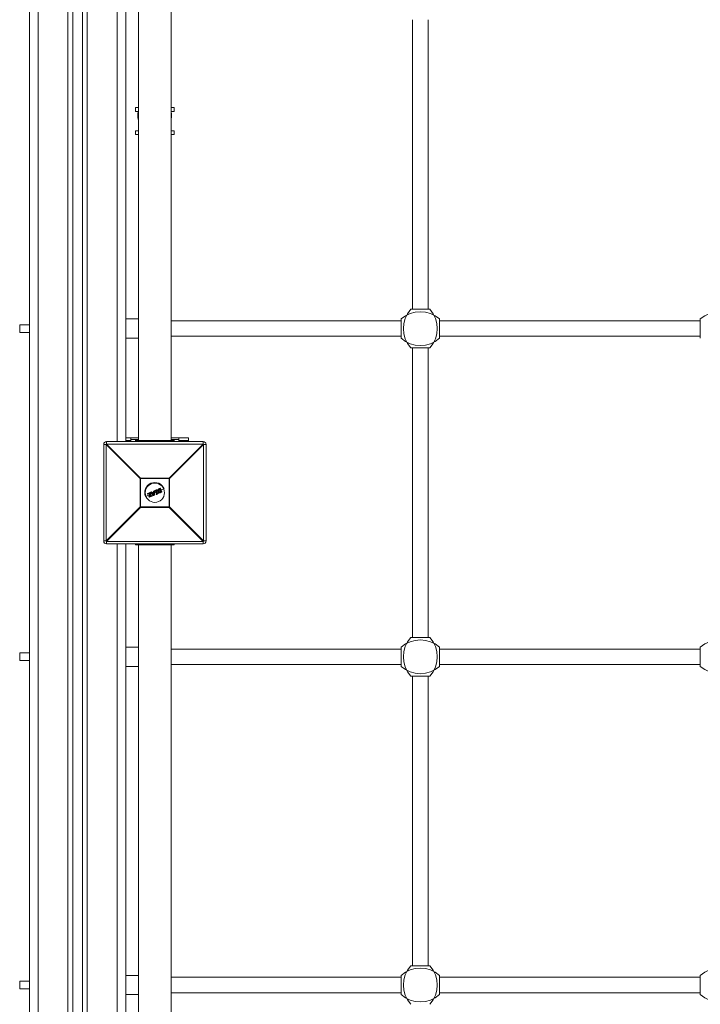
# Model space of a CAD drawing. Units: millimetres. Extents: x -1115 to 2385, y -1130 to 3570.
# Drawn here: x -90 to 615, y 690 to 1710 of the extents above; entities that cross this region are included whole.
import ezdxf

# ---------------------------------------------------------------- set-up
doc = ezdxf.new("R2010")
doc.units = ezdxf.units.MM

msp = doc.modelspace()

# ---------------------------------------------------------------- linework, layer by layer
at = {"color": 7, "linetype": 'Continuous', "lineweight": 15}
for p, q in [((-80, 2588.3), (-80, 23)), ((-35, 2558), (-35, 20)), ((-25, 2558), (-25, 20)), ((20, 2337), (20, 1273)), ((33, 2336), (33, 1274)), ((67, 1274), (67, 2336)), ((317, 1710), (317, 1410)), ((333, 1410), (333, 1710)), ((30, 1615), (30, 1619)), ((33, 1619), (30, 1619)), ((33, 1615), (30, 1615)), ((70, 1619), (67, 1619)), ((70, 1615), (67, 1615)), ((70, 1615), (70, 1619)), ((33, 1595), (30, 1595)), ((30, 1591), (30, 1595)), ((70, 1595), (67, 1595)), ((70, 1591), (70, 1595)), ((33, 1591), (30, 1591)), ((70, 1591), (67, 1591)), ((315, 1410), (335, 1410)), ((33, 1400), (20, 1400)), ((305, 1398), (67, 1398)), ((305, 1380), (305, 1400)), ((345, 1400), (345, 1380)), ((615, 1398), (345, 1398)), ((615, 1380), (615, 1400)), ((-80, 1394), (-90, 1394)), ((-90, 1386), (-90, 1394)), ((-90, 1386), (-80, 1386)), ((20, 1380), (33, 1380)), ((67, 1382), (305, 1382)), ((345, 1382), (615, 1382)), ((335, 1370), (315, 1370)), ((317, 1370), (317, 1070)), ((333, 1070), (333, 1370)), ((33, 1277), (20, 1277)), ((25, 1273), (25, 1277)), ((33, 1275), (25, 1275)), ((30, 1273), (30, 1275)), ((85, 1277), (67, 1277)), ((75, 1275), (67, 1275)), ((70, 1273), (70, 1275)), ((75, 1273), (75, 1277)), ((85, 1277), (85, 1273)), ((-0.4, 1270), (-3, 1270)), ((-3, 1170), (-3, 1270)), ((34.8, 1234.8), (-0.4, 1270)), ((-0.4, 1270), (-0.4, 1170)), ((0, 1273), (0, 1270.4)), ((0, 1273), (100, 1273)), ((0, 1270.4), (35.2, 1235.2)), ((100, 1270.4), (0, 1270.4)), ((20, 1274), (25, 1274)), ((70, 1274), (30, 1274)), ((64.8, 1235.2), (100, 1270.4)), ((100.4, 1270), (65.2, 1234.8)), ((75, 1274), (85, 1274)), ((100, 1270.4), (100, 1273)), ((100.4, 1170), (100.4, 1270)), ((103, 1270), (100.4, 1270)), ((103, 1270), (103, 1170)), ((65.2, 1234.8), (34.8, 1234.8)), ((34.8, 1205.2), (34.8, 1234.8)), ((35.2, 1235.2), (35.2, 1204.8)), ((35.2, 1235.2), (64.8, 1235.2)), ((64.8, 1204.8), (64.8, 1235.2)), ((65.2, 1234.8), (65.2, 1205.2)), ((54.6, 1224.2), (55.7, 1224.6)), ((55.8, 1224.4), (54.7, 1224)), ((57.3, 1220.8), (55.8, 1224.4)), ((55.9, 1224.5), (57.4, 1220.9)), ((59.7, 1224), (56.6, 1222.8)), ((44.3, 1217.7), (40.3, 1216)), ((42.7, 1218.6), (42.5, 1218.9)), ((42.7, 1219.2), (45.4, 1220.4)), ((45.5, 1220.2), (42.7, 1219)), ((42.7, 1219), (42.9, 1218.6)), ((42.9, 1218.6), (45, 1219.5)), ((44.7, 1219.2), (43, 1218.5)), ((43.9, 1216), (44.7, 1219.2)), ((44.1, 1215.4), (43.9, 1215.9)), ((45, 1219.5), (44.1, 1215.9)), ((44.1, 1215.9), (44.3, 1215.4)), ((44.3, 1215.4), (46.9, 1216.5)), ((47, 1216.3), (44.4, 1215.3)), ((44.8, 1216.1), (45.7, 1219.7)), ((46.7, 1216.9), (44.8, 1216.1)), ((45.9, 1219.6), (45.1, 1216.4)), ((45.1, 1216.4), (46.7, 1217.1)), ((45.7, 1219.7), (45.5, 1220.2)), ((47.2, 1218.8), (45.5, 1218.1)), ((45.7, 1220.2), (45.9, 1219.7)), ((48.6, 1217.2), (45.9, 1220.3)), ((46, 1220.6), (46.6, 1220.9)), ((46.7, 1220.7), (46.1, 1220.4)), ((46.1, 1220.4), (48.8, 1217.3)), ((47.3, 1220), (46.7, 1220.7)), ((46.9, 1216.5), (46.7, 1216.9)), ((46.9, 1220.8), (47.3, 1220.2)), ((46.9, 1217), (47.1, 1216.6)), ((47.3, 1220.2), (48.6, 1220.7)), ((48.8, 1220.6), (47.3, 1220)), ((47.5, 1219.7), (48.8, 1220.2)), ((49.1, 1217.8), (47.5, 1219.7)), ((48.7, 1219.9), (47.8, 1219.6)), ((47.8, 1219.6), (48.8, 1218.4)), ((48.7, 1219.5), (48.1, 1219.2)), ((48.6, 1220.7), (48.5, 1221.5)), ((48.6, 1221.7), (49.2, 1221.9)), ((49.3, 1221.8), (48.7, 1221.5)), ((48.7, 1221.5), (48.8, 1220.6)), ((48.8, 1218.4), (48.7, 1219.9)), ((48.8, 1220.2), (49.1, 1217.8)), ((48.8, 1217.3), (49.6, 1217.6)), ((49.7, 1217.4), (48.9, 1217.1)), ((49.3, 1221.8), (49.2, 1221.9)), ((49.6, 1217.6), (49.3, 1221.8)), ((49.5, 1221.8), (49.8, 1217.6)), ((51.1, 1220.5), (49.6, 1219.9)), ((50, 1221.6), (49.8, 1222)), ((49.9, 1222.2), (51.7, 1222.9)), ((51.8, 1222.8), (50, 1222)), ((50, 1222), (50.1, 1221.7)), ((50.1, 1221.7), (50.7, 1221.9)), ((50.6, 1221.7), (50.2, 1221.5)), ((51.7, 1219.1), (50.6, 1221.7)), ((50.7, 1221.9), (51.9, 1219)), ((51.3, 1218.3), (51.2, 1218.7)), ((51.3, 1222.2), (51.9, 1222.4)), ((52.6, 1219.2), (51.3, 1222.2)), ((51.3, 1218.9), (51.7, 1219.1)), ((51.9, 1219), (51.4, 1218.7)), ((51.4, 1218.7), (51.5, 1218.4)), ((51.5, 1218.4), (53.3, 1219.1)), ((52, 1222.2), (51.6, 1222.1)), ((51.6, 1222.1), (52.7, 1219.5)), ((53.3, 1219), (51.6, 1218.2)), ((51.9, 1222.4), (51.8, 1222.8)), ((51.9, 1222.8), (52.1, 1222.5)), ((53.1, 1221.3), (52.1, 1220.9)), ((53.1, 1219.5), (52.6, 1219.2)), ((52.7, 1219.5), (53, 1219.7)), ((53.3, 1219.1), (53.1, 1219.5)), ((53.3, 1219.6), (53.4, 1219.2)), ((55.6, 1222.3), (54.1, 1221.7)), ((54.2, 1222.9), (54.2, 1222.9)), ((55.1, 1223.7), (55.3, 1223.8)), ((55.2, 1223.5), (55.1, 1223.5)), ((56.2, 1221), (55.2, 1223.5)), ((55.2, 1220.8), (55.2, 1220.8)), ((55.3, 1223.8), (56.5, 1220.9)), ((56.2, 1221), (56.2, 1221)), ((56.2, 1220.4), (57.3, 1220.8)), ((56.5, 1220.9), (56.3, 1220.8)), ((57.3, 1220.6), (56.3, 1220.2)), ((-0.4, 1170), (34.8, 1205.2)), ((35.2, 1204.8), (0, 1169.6)), ((34.8, 1205.2), (65.2, 1205.2)), ((64.8, 1204.8), (35.2, 1204.8)), ((100, 1169.6), (64.8, 1204.8)), ((65.2, 1205.2), (100.4, 1170)), ((-3, 1170), (-0.4, 1170)), ((0, 1169.6), (100, 1169.6)), ((0, 1169.6), (0, 1167)), ((100, 1167), (0, 1167)), ((20, 1167), (20, 103)), ((30, 1167), (30, 1166)), ((70, 1166), (30, 1166)), ((33, 1166), (33, 104)), ((67, 104), (67, 1166)), ((70, 1167), (70, 1166)), ((100, 1167), (100, 1169.6)), ((100.4, 1170), (103, 1170)), ((315, 1070), (335, 1070)), ((-80, 1054), (-90, 1054)), ((-90, 1046), (-90, 1054)), ((33, 1060), (20, 1060)), ((305, 1058), (67, 1058)), ((305, 1040), (305, 1060)), ((345, 1060), (345, 1040)), ((615, 1058), (345, 1058)), ((615, 1040), (615, 1060)), ((-90, 1046), (-80, 1046)), ((67, 1042), (305, 1042)), ((345, 1042), (615, 1042)), ((20, 1040), (33, 1040)), ((335, 1030), (315, 1030)), ((317, 1030), (317, 730)), ((333, 730), (333, 1030)), ((315, 730), (335, 730)), ((-80, 714), (-90, 714)), ((-90, 706), (-90, 714)), ((33, 720), (20, 720)), ((305, 718), (67, 718)), ((305, 700), (305, 720)), ((345, 720), (345, 700)), ((615, 718), (345, 718)), ((615, 700), (615, 720)), ((-90, 706), (-80, 706)), ((20, 700), (33, 700)), ((67, 702), (305, 702)), ((345, 702), (615, 702))]:
    msp.add_line(p, q, dxfattribs=at)
at = {"color": 8, "linetype": 'Continuous', "lineweight": 15}
for p, q in [((-71, 2558), (-71, 23)), ((-40, 2558), (-40, 23)), ((-20, 2558), (-20, 23)), ((11, 2337), (11, 1273)), ((46, 1273), (46, 1274)), ((54, 1273), (54, 1274)), ((11, 1167), (11, 103)), ((46, 1167), (46, 1166)), ((54, 1167), (54, 1166))]:
    msp.add_line(p, q, dxfattribs=at)
at = {"color": 7, "linetype": 'Continuous', "lineweight": 15}
msp.add_circle((50, 1220), 10, dxfattribs=at)
for centre, radius, start, end in [((49.8, 1610.7), 17.5, 165.9201, 195.7694), ((49.8, 1610.7), 17.5, 348.6647, 11.3353), ((337.9, 1390), 30.4, 138.8879, 221.1121), ((312.1, 1390), 30.4, 318.8879, 41.1121), ((325, 1377.1), 30.4, 48.8879, 131.1121), ((635, 1377.1), 30.4, 48.8879, 131.1121), ((325, 1402.9), 30.4, 228.8879, 311.1121), ((0, 1270), 3, 90, 180), ((22.6, 1247.4), 32.3, 134.5086, 135.4914), ((100, 1270), 3, 0, 90), ((77.4, 1247.4), 32.3, 44.5086, 45.4914), ((57.8, 1212.2), 32.3, 134.5086, 135.4914), ((42.2, 1212.2), 32.3, 44.5086, 45.4914), ((50, 1220), 10.5, 22.5227, 202.5227), ((55.5, 1224.4), 0.273, 13.3134, 54.8561), ((55.7, 1224.4), 0.2, 22.5227, 112.5227), ((56.1, 1223.8), 0.709, 102.28, 115.3594), ((42.7, 1219), 0.2, 112.5227, 202.5227), ((42.9, 1218.4), 0.706, 109.6865, 122.7897), ((42.9, 1219.2), 0.27, 169.7889, 211.8176), ((43.2, 1217.8), 0.903, 110.3026, 120.5192), ((42.9, 1218.6), 0.2, 202.5227, 292.5227), ((43.1, 1218.7), 0.301, 192.6504, 233.7961), ((44.1, 1216.2), 0.303, 229.6112, 263.4597), ((44.1, 1216), 0.2, 166.1945, 202.5227), ((43.7, 1216.8), 0.896, 284.4367, 294.7735), ((44, 1216), 0.657, 281.4515, 295.5833), ((44.3, 1215.4), 0.2, 202.5227, 292.5227), ((44.6, 1215.5), 0.272, 193.3484, 234.8865), ((45.8, 1220.4), 0.428, 182.7958, 208.5625), ((45.5, 1220.2), 0.2, 22.5227, 112.5227), ((45.9, 1219.2), 1.11, 104.0617, 115.62), ((46.1, 1221.1), 1.54, 253.9697, 262.278), ((46.3, 1218.3), 1.55, 106.4768, 114.7419), ((46.1, 1220.4), 0.2, 112.5227, 220.9542), ((46.4, 1220), 0.576, 126.611, 145.1581), ((45.7, 1219.7), 0.2, 346.2004, 22.5227), ((46.5, 1220.6), 0.501, 185.7754, 207.7079), ((47.2, 1220.9), 0.614, 188.9364, 206.7701), ((46.7, 1220.7), 0.2, 39.3655, 112.5227), ((47.2, 1220.1), 0.757, 117.3969, 133.516), ((47.1, 1217.1), 0.474, 183.321, 208.969), ((46.7, 1216.9), 0.2, 22.5227, 112.5227), ((46.3, 1218.1), 1.29, 289.8507, 299.7918), ((46.5, 1217.5), 1.03, 289.1706, 301.6635), ((47.3, 1216.6), 0.416, 196.3524, 222.8045), ((46.9, 1216.5), 0.2, 292.5227, 22.5227), ((48.7, 1221.5), 0.2, 112.5227, 185.6798), ((48.7, 1220.4), 1.08, 93.1607, 103.4985), ((51.1, 1222.5), 2.62, 199.3808, 203.522), ((47.9, 1218.2), 1.3, 304.7264, 312.8906), ((48.8, 1217.3), 0.2, 220.9542, 292.5227), ((49.5, 1217.5), 0.783, 199.2098, 213.0832), ((49.3, 1221.7), 0.2, 4.0911, 112.5227), ((49.4, 1220.7), 1.03, 85.6482, 96.9265), ((49.6, 1218.4), 0.8, 270.426, 285.0526), ((50.8, 1218.1), 1.31, 200.5375, 208.806), ((49.6, 1217.6), 0.2, 292.5227, 4.0911), ((50, 1222), 0.2, 112.5227, 202.5227), ((50.3, 1221.1), 0.995, 109.5458, 121.3461), ((48, 1221.3), 2.15, 21.3045, 26.3542), ((50.6, 1220.6), 1.23, 110.1139, 119.6451), ((50.1, 1221.7), 0.2, 202.5227, 292.5227), ((47.9, 1220.7), 2.45, 18.891, 23.7772), ((51.4, 1218.8), 0.2, 112.5227, 202.5227), ((50.9, 1219.8), 1.12, 284.6775, 295.1733), ((49.1, 1217.9), 2.46, 21.2661, 26.1467), ((51.1, 1219.2), 0.921, 282.9799, 295.7385), ((51.5, 1218.4), 0.2, 202.5227, 292.5227), ((49.6, 1217.5), 2.14, 18.6805, 23.7395), ((51.8, 1222.8), 0.2, 22.5227, 112.5227), ((51.2, 1222.6), 0.639, 18.4433, 35.5518), ((52.1, 1222), 0.87, 103.1812, 115.4139), ((52.4, 1221.5), 1.08, 104.9803, 114.8642), ((51.3, 1222.1), 0.724, 10.1596, 26.7423), ((51.9, 1222.4), 0.2, 292.5227, 22.5227), ((52.4, 1219.3), 0.728, 18.2954, 34.86), ((53.1, 1219.5), 0.2, 22.5227, 112.5227), ((52.8, 1220.4), 0.978, 289.9469, 300.8296), ((53, 1219.9), 0.806, 289.4008, 302.6246), ((53.3, 1219.1), 0.2, 292.5227, 22.5227), ((52.7, 1218.9), 0.635, 9.4582, 26.5968), ((57.1, 1221.4), 0.657, 289.4622, 303.5969), ((57.2, 1220.8), 0.2, 292.5227, 22.5227), ((57, 1220.7), 0.271, 350.1119, 31.707), ((57.8, 1227.8), 32.3, 224.5086, 225.4914), ((42.2, 1227.8), 32.3, 314.5086, 315.4914), ((0, 1170), 3, 180, 270), ((22.6, 1192.6), 32.3, 224.5086, 225.4914), ((77.4, 1192.6), 32.3, 314.5086, 315.4914), ((100, 1170), 3, 270, 0), ((325, 1037.1), 30.4, 48.8879, 131.1121), ((337.9, 1050), 30.4, 138.8879, 221.1121), ((312.1, 1050), 30.4, 318.8879, 41.1121), ((635, 1037.1), 30.4, 48.8879, 131.1121), ((325, 1062.9), 30.4, 228.8879, 311.1121), ((635, 1062.9), 30.4, 228.8879, 311.1121), ((325, 697.1), 30.4, 48.8879, 131.1121), ((337.9, 710), 30.4, 138.8879, 221.1121), ((312.1, 710), 30.4, 318.8879, 41.1121), ((635, 697.1), 30.4, 48.8879, 131.1121), ((325, 722.9), 30.4, 228.8879, 311.1121), ((635, 722.9), 30.4, 228.8879, 311.1121)]:
    msp.add_arc(centre, radius, start, end, dxfattribs=at)
for points, knots in [([(53.3, 1223.2), (53.3, 1223.3), (53.4, 1223.4), (53.5, 1223.5), (53.5, 1223.5), (53.7, 1223.6), (53.8, 1223.7), (54, 1223.9), (54.1, 1223.9), (54.4, 1224.1), (54.5, 1224.1), (54.6, 1224.2)], [0, 0, 0, 0, 0.125, 0.125, 0.25, 0.25, 0.5, 0.5, 0.75, 0.75, 1, 1, 1, 1]), ([(54.7, 1224), (54.6, 1224), (54.5, 1223.9), (54.3, 1223.8), (54.1, 1223.7), (53.9, 1223.6), (53.8, 1223.5), (53.7, 1223.4), (53.6, 1223.4), (53.6, 1223.3), (53.5, 1223.2), (53.5, 1223.2)], [0, 0, 0, 0, 0.25, 0.25, 0.5, 0.5, 0.75, 0.75, 0.875, 0.875, 1, 1, 1, 1]), ([(54.6, 1224.2), (54.6, 1224.2), (54.6, 1224.2), (54.7, 1224.1), (54.7, 1224), (54.7, 1224)], [0, 0, 0, 0, 0.5, 0.5, 1, 1, 1, 1]), ([(44.7, 1219.2), (44.7, 1219.2), (44.7, 1219.2), (44.8, 1219.3), (44.8, 1219.3), (44.9, 1219.4), (44.9, 1219.4), (45, 1219.5)], [0, 0, 0, 0, 0.25, 0.25, 0.5, 0.5, 1, 1, 1, 1]), ([(45.1, 1216.4), (45.1, 1216.4), (45.1, 1216.4), (45.1, 1216.4), (45.1, 1216.4), (45, 1216.4), (45, 1216.3), (44.9, 1216.2), (44.9, 1216.2), (44.8, 1216.1)], [0, 0, 0, 0, 0.125, 0.125, 0.25, 0.25, 0.5, 0.5, 1, 1, 1, 1]), ([(47.3, 1220.2), (47.3, 1220.2), (47.3, 1220.2), (47.3, 1220.1), (47.3, 1220), (47.3, 1220)], [0, 0, 0, 0, 0.5, 0.5, 1, 1, 1, 1]), ([(47.8, 1219.6), (47.8, 1219.6), (47.8, 1219.6), (47.8, 1219.6), (47.7, 1219.6), (47.6, 1219.6), (47.6, 1219.6), (47.5, 1219.7)], [0, 0, 0, 0, 0.25, 0.25, 0.5, 0.5, 1, 1, 1, 1]), ([(48.6, 1220.7), (48.6, 1220.7), (48.6, 1220.7), (48.7, 1220.6), (48.7, 1220.6), (48.8, 1220.6)], [0, 0, 0, 0, 0.5, 0.5, 1, 1, 1, 1]), ([(48.7, 1219.9), (48.7, 1219.9), (48.7, 1219.9), (48.7, 1220), (48.7, 1220), (48.7, 1220.1), (48.8, 1220.1), (48.8, 1220.2)], [0, 0, 0, 0, 0.25, 0.25, 0.5, 0.5, 1, 1, 1, 1]), ([(48.8, 1218.4), (48.8, 1218.4), (48.8, 1218.4), (48.8, 1218.4), (48.8, 1218.3), (48.9, 1218.2), (48.9, 1218.2), (49, 1218), (49, 1217.9), (49.1, 1217.8)], [0, 0, 0, 0, 0.125, 0.125, 0.25, 0.25, 0.5, 0.5, 1, 1, 1, 1]), ([(50.6, 1221.7), (50.6, 1221.7), (50.6, 1221.7), (50.6, 1221.7), (50.6, 1221.7), (50.6, 1221.8), (50.7, 1221.9), (50.7, 1221.9)], [0, 0, 0, 0, 0.25, 0.25, 0.5, 0.5, 1, 1, 1, 1]), ([(51.6, 1222.1), (51.6, 1222.1), (51.6, 1222.1), (51.5, 1222.2), (51.4, 1222.2), (51.3, 1222.2)], [0, 0, 0, 0, 0.5, 0.5, 1, 1, 1, 1]), ([(51.7, 1219.1), (51.7, 1219.1), (51.7, 1219.1), (51.7, 1219.1), (51.7, 1219.1), (51.8, 1219), (51.9, 1219), (51.9, 1219)], [0, 0, 0, 0, 0.25, 0.25, 0.5, 0.5, 1, 1, 1, 1]), ([(52.7, 1219.5), (52.7, 1219.5), (52.7, 1219.5), (52.6, 1219.4), (52.6, 1219.3), (52.6, 1219.2)], [0, 0, 0, 0, 0.5, 0.5, 1, 1, 1, 1]), ([(53.1, 1221.2), (53.1, 1221.3), (53.1, 1221.4), (53, 1221.6), (53, 1221.6), (53, 1221.9), (52.9, 1222.1), (53, 1222.4), (53, 1222.6), (53.1, 1222.9), (53.1, 1222.9), (53.2, 1223.1), (53.2, 1223.2), (53.3, 1223.2)], [0, 0, 0, 0, 0.125, 0.125, 0.25, 0.25, 0.5, 0.5, 0.75, 0.75, 0.875, 0.875, 1, 1, 1, 1]), ([(53.1, 1221.2), (53.1, 1221.2), (53.2, 1221.2), (53.2, 1221.3), (53.3, 1221.3), (53.3, 1221.3)], [0, 0, 0, 0, 0.5, 0.5, 1, 1, 1, 1]), ([(54.7, 1219.9), (54.6, 1219.9), (54.5, 1219.9), (54.3, 1220), (54.3, 1220), (54, 1220.1), (53.9, 1220.2), (53.7, 1220.4), (53.6, 1220.5), (53.5, 1220.6), (53.4, 1220.7), (53.3, 1220.9), (53.2, 1221.1), (53.1, 1221.2)], [0, 0, 0, 0, 0.125, 0.125, 0.25, 0.25, 0.5, 0.5, 0.625, 0.625, 0.75, 0.75, 1, 1, 1, 1]), ([(53.5, 1223.2), (53.4, 1223.1), (53.4, 1223), (53.3, 1222.9), (53.3, 1222.8), (53.2, 1222.6), (53.2, 1222.4), (53.2, 1222.1), (53.2, 1221.9), (53.2, 1221.7), (53.2, 1221.6), (53.3, 1221.5), (53.3, 1221.4), (53.3, 1221.3)], [0, 0, 0, 0, 0.125, 0.125, 0.25, 0.25, 0.5, 0.5, 0.75, 0.75, 0.875, 0.875, 1, 1, 1, 1]), ([(53.3, 1223.2), (53.3, 1223.3), (53.3, 1223.2), (53.4, 1223.2), (53.4, 1223.2), (53.5, 1223.2)], [0, 0, 0, 0, 0.5, 0.5, 1, 1, 1, 1]), ([(53.3, 1221.3), (53.4, 1221.2), (53.5, 1221), (53.7, 1220.7), (53.8, 1220.6), (54, 1220.4), (54.1, 1220.3), (54.4, 1220.2), (54.4, 1220.2), (54.6, 1220.1), (54.7, 1220.1), (54.7, 1220.1)], [0, 0, 0, 0, 0.25, 0.25, 0.5, 0.5, 0.75, 0.75, 0.875, 0.875, 1, 1, 1, 1]), ([(54, 1221.6), (53.9, 1221.7), (53.9, 1221.8), (53.8, 1222.1), (53.8, 1222.2), (53.8, 1222.5), (53.8, 1222.6), (53.9, 1222.8), (53.9, 1222.8), (54, 1222.9), (54, 1223), (54.1, 1223.1)], [0, 0, 0, 0, 0.25, 0.25, 0.5, 0.5, 0.75, 0.75, 0.875, 0.875, 1, 1, 1, 1]), ([(54.2, 1222.9), (54.2, 1222.9), (54.1, 1222.8), (54.1, 1222.7), (54.1, 1222.7), (54, 1222.5), (54, 1222.4), (54, 1222.2), (54, 1222.1), (54.1, 1221.8), (54.1, 1221.7), (54.2, 1221.6)], [0, 0, 0, 0, 0.125, 0.125, 0.25, 0.25, 0.5, 0.5, 0.75, 0.75, 1, 1, 1, 1]), ([(55.2, 1220.6), (55.1, 1220.6), (55, 1220.6), (54.9, 1220.6), (54.8, 1220.6), (54.6, 1220.7), (54.5, 1220.8), (54.3, 1221), (54.2, 1221.1), (54.1, 1221.3), (54, 1221.4), (54, 1221.6)], [0, 0, 0, 0, 0.125, 0.125, 0.25, 0.25, 0.5, 0.5, 0.75, 0.75, 1, 1, 1, 1]), ([(54.2, 1221.6), (54.2, 1221.6), (54.1, 1221.6), (54.1, 1221.6), (54, 1221.6), (54, 1221.6)], [0, 0, 0, 0, 0.5, 0.5, 1, 1, 1, 1]), ([(54.1, 1223.1), (54.1, 1223.1), (54.1, 1223.1), (54.2, 1223.2), (54.2, 1223.3), (54.3, 1223.4), (54.4, 1223.4), (54.6, 1223.5), (54.7, 1223.5), (54.9, 1223.6), (55, 1223.7), (55.1, 1223.7)], [0, 0, 0, 0, 0.125, 0.125, 0.25, 0.25, 0.5, 0.5, 0.75, 0.75, 1, 1, 1, 1]), ([(54.2, 1222.9), (54.2, 1222.9), (54.2, 1222.9), (54.1, 1223), (54.1, 1223), (54.1, 1223.1)], [0, 0, 0, 0, 0.5, 0.5, 1, 1, 1, 1]), ([(55.1, 1223.5), (55, 1223.4), (54.8, 1223.4), (54.5, 1223.2), (54.5, 1223.2), (54.4, 1223.1), (54.3, 1223.1), (54.3, 1223), (54.2, 1223), (54.2, 1222.9)], [0, 0, 0, 0, 0.5, 0.5, 0.75, 0.75, 0.875, 0.875, 1, 1, 1, 1]), ([(54.2, 1221.6), (54.2, 1221.5), (54.2, 1221.4), (54.4, 1221.2), (54.4, 1221.1), (54.6, 1221), (54.7, 1220.9), (54.9, 1220.8), (54.9, 1220.8), (55, 1220.8), (55.1, 1220.8), (55.2, 1220.8)], [0, 0, 0, 0, 0.25, 0.25, 0.5, 0.5, 0.75, 0.75, 0.875, 0.875, 1, 1, 1, 1]), ([(54.7, 1220.1), (54.8, 1220.1), (54.9, 1220.1), (55, 1220.1), (55.1, 1220.1), (55.3, 1220.1), (55.4, 1220.1), (55.8, 1220.2), (56, 1220.3), (56.2, 1220.4)], [0, 0, 0, 0, 0.125, 0.125, 0.25, 0.25, 0.5, 0.5, 1, 1, 1, 1]), ([(56.3, 1220.2), (56, 1220.1), (55.8, 1220), (55.4, 1219.9), (55.2, 1219.9), (55, 1219.9), (55, 1219.9), (54.8, 1219.9), (54.7, 1219.9), (54.7, 1219.9)], [0, 0, 0, 0, 0.5, 0.5, 0.75, 0.75, 0.875, 0.875, 1, 1, 1, 1]), ([(54.7, 1219.9), (54.7, 1219.9), (54.7, 1219.9), (54.7, 1220), (54.7, 1220), (54.7, 1220.1)], [0, 0, 0, 0, 0.5, 0.5, 1, 1, 1, 1]), ([(55.1, 1223.5), (55.1, 1223.5), (55.1, 1223.5), (55.1, 1223.6), (55.1, 1223.6), (55.1, 1223.7)], [0, 0, 0, 0, 0.5, 0.5, 1, 1, 1, 1]), ([(55.2, 1223.5), (55.2, 1223.5), (55.2, 1223.5), (55.2, 1223.6), (55.2, 1223.6), (55.2, 1223.7), (55.3, 1223.7), (55.3, 1223.8)], [0, 0, 0, 0, 0.25, 0.25, 0.5, 0.5, 1, 1, 1, 1]), ([(55.2, 1220.8), (55.2, 1220.8), (55.2, 1220.8), (55.3, 1220.8), (55.4, 1220.8), (55.5, 1220.8), (55.5, 1220.8), (55.6, 1220.8), (55.6, 1220.8), (55.8, 1220.9), (56, 1221), (56.2, 1221)], [0, 0, 0, 0, 0.125, 0.125, 0.25, 0.25, 0.375, 0.375, 0.5, 0.5, 1, 1, 1, 1]), ([(56.3, 1220.8), (56.1, 1220.8), (55.9, 1220.7), (55.6, 1220.6), (55.5, 1220.6), (55.4, 1220.6), (55.4, 1220.6), (55.3, 1220.6), (55.2, 1220.6), (55.2, 1220.6)], [0, 0, 0, 0, 0.5, 0.5, 0.75, 0.75, 0.875, 0.875, 1, 1, 1, 1]), ([(55.2, 1220.8), (55.2, 1220.8), (55.2, 1220.7), (55.2, 1220.7), (55.2, 1220.6), (55.2, 1220.6)], [0, 0, 0, 0, 0.5, 0.5, 1, 1, 1, 1]), ([(56.2, 1221), (56.2, 1221), (56.2, 1221), (56.2, 1220.9), (56.2, 1220.9), (56.3, 1220.8)], [0, 0, 0, 0, 0.5, 0.5, 1, 1, 1, 1]), ([(56.2, 1221), (56.2, 1221), (56.2, 1221), (56.2, 1221), (56.3, 1221), (56.4, 1221), (56.4, 1221), (56.5, 1220.9)], [0, 0, 0, 0, 0.25, 0.25, 0.5, 0.5, 1, 1, 1, 1]), ([(56.3, 1220.2), (56.3, 1220.2), (56.3, 1220.2), (56.3, 1220.3), (56.2, 1220.3), (56.2, 1220.4)], [0, 0, 0, 0, 0.5, 0.5, 1, 1, 1, 1])]:
    msp.add_open_spline(points, degree=3, knots=knots, dxfattribs=at)
for points in [[(54.6, 1224.2), (54.6, 1224.2), (54.6, 1224.2), (54.6, 1224.2)], [(54.2, 1222.9), (54.2, 1222.9), (54.2, 1222.9), (54.2, 1222.9)], [(54.7, 1219.9), (54.7, 1219.9), (54.7, 1219.9), (54.7, 1219.9)], [(55.2, 1220.8), (55.2, 1220.8), (55.2, 1220.8), (55.2, 1220.8)], [(56.3, 1220.2), (56.3, 1220.2), (56.3, 1220.2), (56.3, 1220.2)]]:
    msp.add_open_spline(points, degree=3, dxfattribs=at)

doc.saveas('drawing.dxf')
